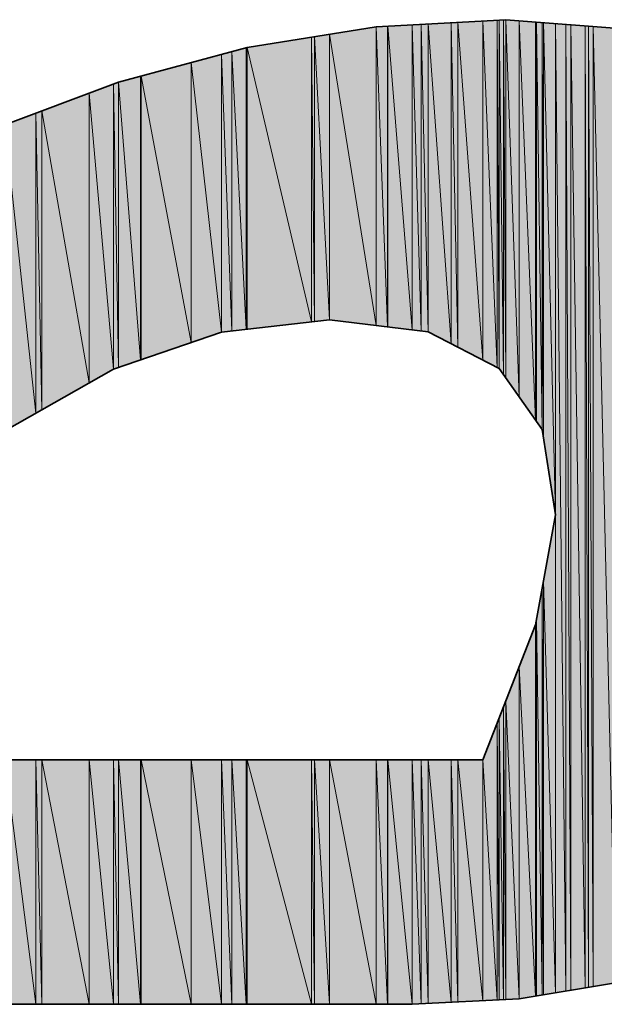
# Model space of a CAD drawing. Units: millimetres. Extents: x 0 to 410, y 0 to 287.
# Drawn here: x 360 to 361, y 53 to 55 of the extents above; entities that cross this region are included whole.
import ezdxf

# ---------------------------------------------------------------- set-up
doc = ezdxf.new("R2010")
doc.units = ezdxf.units.MM
doc.layers.add('Rahmen', color=2, linetype='Continuous', lineweight=35)

# ---------------------------------------------------------------- blocks, each defined once
blk = doc.blocks.new('Zeichnungsrahmen_A3quer', base_point=(14.9787, 4.9848))
at = {"layer": 'Rahmen', "linetype": 'Continuous', "lineweight": 0}
for points in [[(360.7945, 54.1228), (360.7391, 54.893), (360.7945, 54.896)], [(360.8105, 54.1146), (360.7945, 54.896), (360.8105, 54.8969)], [(360.7945, 54.1228), (360.7945, 54.896), (360.8105, 54.1146)], [(360.8707, 54.0835), (360.8105, 54.8969), (360.8707, 54.9001)], [(360.8105, 54.1146), (360.8105, 54.8969), (360.8707, 54.0835)], [(360.9055, 54.0654), (360.8707, 54.9001), (360.9055, 54.902)], [(360.8707, 54.0835), (360.8707, 54.9001), (360.9055, 54.0654)], [(360.9097, 54.0633), (360.9055, 54.902), (360.9097, 54.9022)], [(360.9055, 54.0654), (360.9055, 54.902), (360.9097, 54.0633)], [(360.9205, 54.048), (360.9097, 54.9022), (360.9205, 54.9028)], [(360.9097, 54.0633), (360.9097, 54.9022), (360.9205, 54.048)], [(360.9256, 54.0408), (360.9205, 54.9028), (360.9256, 54.9031)], [(360.9205, 54.048), (360.9205, 54.9028), (360.9256, 54.0408)], [(360.9256, 54.0408), (360.9256, 54.9031), (360.9584, 53.9943)], [(360.9584, 53.9943), (360.9256, 54.9031), (360.9584, 54.9006)], [(360.9584, 53.9943), (360.9584, 54.9006), (360.9976, 53.9389)], [(360.9976, 53.9389), (360.9584, 54.9006), (360.9976, 54.8976)], [(360.9976, 53.9389), (360.9976, 54.8976), (361, 53.9356)], [(361, 53.9356), (360.9976, 54.8976), (361, 54.8974)], [(361, 53.9356), (361, 54.8974), (361.0136, 53.9163)], [(361.0136, 53.9163), (361, 54.8974), (361.0136, 54.8963)], [(361.0136, 53.9163), (361.0136, 54.8963), (361.0168, 53.8957)], [(361.0168, 53.8957), (361.0136, 54.8963), (361.0168, 54.8961)], [(361.0168, 53.8957), (361.0168, 54.8961), (361.0453, 53.7111)], [(361.0453, 53.7111), (361.0168, 54.8961), (361.0453, 54.8939)], [(360.6144, 54.1669), (360.5017, 54.8681), (360.6144, 54.8863)], [(360.6415, 54.1636), (360.6144, 54.8863), (360.6415, 54.8878)], [(360.6144, 54.1669), (360.6144, 54.8863), (360.6415, 54.1636)], [(360.6415, 54.1636), (360.6415, 54.8878), (360.6419, 54.1635)], [(360.6419, 54.1635), (360.6415, 54.8878), (360.6419, 54.8878)], [(360.7004, 54.1563), (360.6419, 54.8878), (360.7004, 54.8909)], [(360.6419, 54.1635), (360.6419, 54.8878), (360.7004, 54.1563)], [(360.7226, 54.1535), (360.7004, 54.8909), (360.7226, 54.8921)], [(360.7004, 54.1563), (360.7004, 54.8909), (360.7226, 54.1535)], [(360.7391, 54.1515), (360.7226, 54.8921), (360.7391, 54.893)], [(360.7226, 54.1535), (360.7226, 54.8921), (360.7391, 54.1515)], [(360.7391, 54.1515), (360.7391, 54.893), (360.7945, 54.1228)], [(361.0453, 52.5602), (361.0453, 54.8939), (361.0706, 52.5644)], [(361.0706, 52.5644), (361.0453, 54.8939), (361.0706, 54.8919)], [(361.0706, 52.5644), (361.0706, 54.8919), (361.0827, 52.5664)], [(361.0827, 52.5664), (361.0706, 54.8919), (361.0827, 54.891)], [(361.0827, 52.5664), (361.0827, 54.891), (361.1172, 52.5722)], [(361.1172, 52.5722), (361.0827, 54.891), (361.1172, 54.8884)], [(361.1172, 52.5722), (361.1172, 54.8884), (361.1246, 52.5734)], [(361.1246, 52.5734), (361.1172, 54.8884), (361.1246, 54.8878)], [(361.1246, 52.5734), (361.1246, 54.8878), (361.1358, 52.5753)], [(361.1358, 52.5753), (361.1246, 54.8878), (361.1358, 54.8869)], [(361.1358, 52.5753), (361.1358, 54.8869), (361.19, 52.5843)], [(361.19, 52.5843), (361.1358, 54.8869), (361.19, 54.8828)], [(360.4588, 54.176), (360.3037, 54.8361), (360.4588, 54.8611)], [(360.466, 54.1768), (360.4588, 54.8611), (360.466, 54.8623)], [(360.4588, 54.176), (360.4588, 54.8611), (360.466, 54.1768)], [(360.5017, 54.1809), (360.466, 54.8623), (360.5017, 54.8681)], [(360.466, 54.1768), (360.466, 54.8623), (360.5017, 54.1809)], [(360.5017, 54.1809), (360.5017, 54.8681), (360.6144, 54.1669)], [(360.2665, 54.1539), (360.2422, 54.8195), (360.2665, 54.8261)], [(360.3014, 54.1579), (360.2665, 54.8261), (360.3014, 54.8355)], [(360.2665, 54.1539), (360.2665, 54.8261), (360.3014, 54.1579)], [(360.3037, 54.1582), (360.3014, 54.8355), (360.3037, 54.8361)], [(360.3014, 54.1579), (360.3014, 54.8355), (360.3037, 54.1582)], [(360.3037, 54.1582), (360.3037, 54.8361), (360.4588, 54.176)], [(360.2422, 54.1511), (360.1689, 54.7998), (360.2422, 54.8195)], [(360.2422, 54.1511), (360.2422, 54.8195), (360.2665, 54.1539)], [(360.1689, 54.126), (360.0483, 54.7674), (360.1689, 54.7998)], [(360.1689, 54.126), (360.1689, 54.7998), (360.2422, 54.1511)], [(360.0473, 54.0843), (359.9938, 54.7527), (360.0473, 54.7671)], [(360.0483, 54.0847), (360.0473, 54.7671), (360.0483, 54.7674)], [(360.0473, 54.0843), (360.0473, 54.7671), (360.0483, 54.0847)], [(360.0483, 54.0847), (360.0483, 54.7674), (360.1689, 54.126)], [(359.982, 54.062), (359.9238, 54.7265), (359.982, 54.7483)], [(359.9938, 54.066), (359.982, 54.7483), (359.9938, 54.7527)], [(359.982, 54.062), (359.982, 54.7483), (359.9938, 54.066)], [(359.9938, 54.066), (359.9938, 54.7527), (360.0473, 54.0843)], [(359.9238, 54.029), (359.8099, 54.6836), (359.9238, 54.7265)], [(359.9238, 54.029), (359.9238, 54.7265), (359.982, 54.062)], [(359.8099, 53.9643), (359.7952, 54.6781), (359.8099, 54.6836)], [(359.8099, 53.9643), (359.8099, 54.6836), (359.9238, 54.029)], [(359.7952, 53.956), (359.7207, 54.6501), (359.7952, 54.6781)], [(359.7952, 53.956), (359.7952, 54.6781), (359.8099, 53.9643)], [(359.7207, 53.9137), (359.7207, 54.6501), (359.7952, 53.956)], [(361.0453, 52.5602), (361.0168, 53.5526), (361.0453, 53.7111)], [(361.0168, 52.5555), (361.0136, 53.5349), (361.0168, 53.5526)], [(361.0168, 52.5555), (361.0168, 53.5526), (361.0453, 52.5602)], [(361.0136, 52.5549), (361, 53.459), (361.0136, 53.5349)], [(361.0136, 52.5549), (361.0136, 53.5349), (361.0168, 52.5555)], [(361, 52.5527), (360.9976, 53.446), (361, 53.459)], [(361, 52.5527), (361, 53.459), (361.0136, 52.5549)], [(360.9976, 52.5523), (360.9584, 53.3459), (360.9976, 53.446)], [(360.9976, 52.5523), (360.9976, 53.446), (361, 52.5527)], [(360.9584, 52.5457), (360.9256, 53.2618), (360.9584, 53.3459)], [(360.9584, 52.5457), (360.9584, 53.3459), (360.9976, 52.5523)], [(360.9256, 52.5441), (360.9205, 53.2489), (360.9256, 53.2618)], [(360.9256, 52.5441), (360.9256, 53.2618), (360.9584, 52.5457)], [(360.9205, 52.5438), (360.9097, 53.2212), (360.9205, 53.2489)], [(360.9205, 52.5438), (360.9205, 53.2489), (360.9256, 52.5441)], [(360.9097, 52.5433), (360.9055, 53.2106), (360.9097, 53.2212)], [(360.9097, 52.5433), (360.9097, 53.2212), (360.9205, 52.5438)], [(360.9055, 52.5431), (360.8707, 53.1215), (360.9055, 53.2106)], [(360.9055, 52.5431), (360.9055, 53.2106), (360.9097, 52.5433)], [(359.7207, 52.5328), (359.7207, 53.1215), (359.7952, 52.5328)], [(359.7952, 52.5328), (359.7207, 53.1215), (359.7952, 53.1215)], [(359.7952, 52.5328), (359.7952, 53.1215), (359.8099, 52.5328)], [(359.8099, 52.5328), (359.7952, 53.1215), (359.8099, 53.1215)], [(359.8099, 52.5328), (359.8099, 53.1215), (359.9238, 52.5328)], [(359.9238, 52.5328), (359.8099, 53.1215), (359.9238, 53.1215)], [(359.9238, 52.5328), (359.9238, 53.1215), (359.982, 52.5328)], [(359.982, 52.5328), (359.9238, 53.1215), (359.982, 53.1215)], [(359.982, 52.5328), (359.982, 53.1215), (359.9938, 52.5328)], [(359.9938, 52.5328), (359.982, 53.1215), (359.9938, 53.1215)], [(359.9938, 52.5328), (359.9938, 53.1215), (360.0473, 52.5328)], [(360.0473, 52.5328), (359.9938, 53.1215), (360.0473, 53.1215)], [(360.0473, 52.5328), (360.0473, 53.1215), (360.0483, 52.5328)], [(360.0483, 52.5328), (360.0473, 53.1215), (360.0483, 53.1215)], [(360.0483, 52.5328), (360.0483, 53.1215), (360.1689, 52.5328)], [(360.1689, 52.5328), (360.0483, 53.1215), (360.1689, 53.1215)], [(360.1689, 52.5328), (360.1689, 53.1215), (360.2422, 52.5328)], [(360.2422, 52.5328), (360.1689, 53.1215), (360.2422, 53.1215)], [(360.2422, 52.5328), (360.2422, 53.1215), (360.2665, 52.5328)], [(360.2665, 52.5328), (360.2422, 53.1215), (360.2665, 53.1215)], [(360.2665, 52.5328), (360.2665, 53.1215), (360.3014, 52.5328)], [(360.3014, 52.5328), (360.2665, 53.1215), (360.3014, 53.1215)], [(360.3014, 52.5328), (360.3014, 53.1215), (360.3037, 52.5328)], [(360.3037, 52.5328), (360.3014, 53.1215), (360.3037, 53.1215)], [(360.3037, 52.5328), (360.3037, 53.1215), (360.4588, 52.5328)], [(360.4588, 52.5328), (360.3037, 53.1215), (360.4588, 53.1215)], [(360.4588, 52.5328), (360.4588, 53.1215), (360.466, 52.5328)], [(360.466, 52.5328), (360.4588, 53.1215), (360.466, 53.1215)], [(360.466, 52.5328), (360.466, 53.1215), (360.5017, 52.5328)], [(360.5017, 52.5328), (360.466, 53.1215), (360.5017, 53.1215)], [(360.5017, 52.5328), (360.5017, 53.1215), (360.6144, 52.5328)], [(360.6144, 52.5328), (360.5017, 53.1215), (360.6144, 53.1215)], [(360.6144, 52.5328), (360.6144, 53.1215), (360.6415, 52.5328)], [(360.6415, 52.5328), (360.6144, 53.1215), (360.6415, 53.1215)], [(360.6415, 52.5328), (360.6415, 53.1215), (360.6419, 52.5328)], [(360.6419, 52.5328), (360.6415, 53.1215), (360.6419, 53.1215)], [(360.6419, 52.5328), (360.6419, 53.1215), (360.7004, 52.5328)], [(360.7004, 52.5328), (360.6419, 53.1215), (360.7004, 53.1215)], [(360.7004, 52.5328), (360.7004, 53.1215), (360.7226, 52.5339)], [(360.7226, 52.5339), (360.7004, 53.1215), (360.7226, 53.1215)], [(360.7226, 52.5339), (360.7226, 53.1215), (360.7391, 52.5348)], [(360.7391, 52.5348), (360.7226, 53.1215), (360.7391, 53.1215)], [(360.7391, 52.5348), (360.7391, 53.1215), (360.7945, 52.5375)], [(360.7945, 52.5375), (360.7391, 53.1215), (360.7945, 53.1215)], [(360.7945, 52.5375), (360.7945, 53.1215), (360.8105, 52.5383)], [(360.8105, 52.5383), (360.7945, 53.1215), (360.8105, 53.1215)], [(360.8105, 52.5383), (360.8105, 53.1215), (360.8707, 52.5413)], [(360.8707, 52.5413), (360.8105, 53.1215), (360.8707, 53.1215)], [(360.8707, 52.5413), (360.8707, 53.1215), (360.9055, 52.5431)]]:
    blk.add_hatch(color=256, dxfattribs=at).paths.add_polyline_path(points, flags=0)
at = {"layer": 'Rahmen', "linetype": 'Continuous'}
for p, q in [((360.6144, 54.8863), (360.9256, 54.9031)), ((360.9256, 54.9031), (361.2966, 54.8746)), ((360.3037, 54.8361), (360.6144, 54.8863)), ((359.9938, 54.7527), (360.3037, 54.8361)), ((359.6889, 54.6382), (359.9938, 54.7527)), ((360.5017, 54.1809), (360.2422, 54.1511)), ((360.7391, 54.1515), (360.5017, 54.1809)), ((360.2422, 54.1511), (359.982, 54.062)), ((360.9097, 54.0633), (360.7391, 54.1515)), ((359.982, 54.062), (359.7207, 53.9137)), ((361.0136, 53.9163), (360.9097, 54.0633)), ((361.0453, 53.7111), (361.0136, 53.9163)), ((360.9976, 53.446), (361.0453, 53.7111)), ((360.8707, 53.1215), (360.9976, 53.446)), ((358.9905, 53.1215), (360.8707, 53.1215)), ((361.19, 52.5843), (360.9584, 52.5457)), ((360.7004, 52.5328), (358.6725, 52.5328)), ((360.9584, 52.5457), (360.7004, 52.5328))]:
    blk.add_line(p, q, dxfattribs=at)
at = {"layer": 'Rahmen', "linetype": 'Continuous', "lineweight": 0, "flags": 128}
for points in [[(360.7945, 54.1228), (360.7391, 54.893), (360.7945, 54.896)], [(360.8105, 54.1146), (360.7945, 54.896), (360.8105, 54.8969)], [(360.7945, 54.1228), (360.7945, 54.896), (360.8105, 54.1146)], [(360.8707, 54.0835), (360.8105, 54.8969), (360.8707, 54.9001)], [(360.8105, 54.1146), (360.8105, 54.8969), (360.8707, 54.0835)], [(360.9055, 54.0654), (360.8707, 54.9001), (360.9055, 54.902)], [(360.8707, 54.0835), (360.8707, 54.9001), (360.9055, 54.0654)], [(360.9097, 54.0633), (360.9055, 54.902), (360.9097, 54.9022)], [(360.9055, 54.0654), (360.9055, 54.902), (360.9097, 54.0633)], [(360.9205, 54.048), (360.9097, 54.9022), (360.9205, 54.9028)], [(360.9097, 54.0633), (360.9097, 54.9022), (360.9205, 54.048)], [(360.9256, 54.0408), (360.9205, 54.9028), (360.9256, 54.9031)], [(360.9205, 54.048), (360.9205, 54.9028), (360.9256, 54.0408)], [(360.9256, 54.0408), (360.9256, 54.9031), (360.9584, 53.9943)], [(360.9584, 53.9943), (360.9256, 54.9031), (360.9584, 54.9006)], [(360.9584, 53.9943), (360.9584, 54.9006), (360.9976, 53.9389)], [(360.9976, 53.9389), (360.9584, 54.9006), (360.9976, 54.8976)], [(360.9976, 53.9389), (360.9976, 54.8976), (361, 53.9356)], [(361, 53.9356), (360.9976, 54.8976), (361, 54.8974)], [(361, 53.9356), (361, 54.8974), (361.0136, 53.9163)], [(361.0136, 53.9163), (361, 54.8974), (361.0136, 54.8963)], [(361.0136, 53.9163), (361.0136, 54.8963), (361.0168, 53.8957)], [(361.0168, 53.8957), (361.0136, 54.8963), (361.0168, 54.8961)], [(361.0168, 53.8957), (361.0168, 54.8961), (361.0453, 53.7111)], [(361.0453, 53.7111), (361.0168, 54.8961), (361.0453, 54.8939)], [(360.6144, 54.1669), (360.5017, 54.8681), (360.6144, 54.8863)], [(360.6415, 54.1636), (360.6144, 54.8863), (360.6415, 54.8878)], [(360.6144, 54.1669), (360.6144, 54.8863), (360.6415, 54.1636)], [(360.6415, 54.1636), (360.6415, 54.8878), (360.6419, 54.1635)], [(360.6419, 54.1635), (360.6415, 54.8878), (360.6419, 54.8878)], [(360.7004, 54.1563), (360.6419, 54.8878), (360.7004, 54.8909)], [(360.6419, 54.1635), (360.6419, 54.8878), (360.7004, 54.1563)], [(360.7226, 54.1535), (360.7004, 54.8909), (360.7226, 54.8921)], [(360.7004, 54.1563), (360.7004, 54.8909), (360.7226, 54.1535)], [(360.7391, 54.1515), (360.7226, 54.8921), (360.7391, 54.893)], [(360.7226, 54.1535), (360.7226, 54.8921), (360.7391, 54.1515)], [(360.7391, 54.1515), (360.7391, 54.893), (360.7945, 54.1228)], [(361.0453, 52.5602), (361.0453, 54.8939), (361.0706, 52.5644)], [(361.0706, 52.5644), (361.0453, 54.8939), (361.0706, 54.8919)], [(361.0706, 52.5644), (361.0706, 54.8919), (361.0827, 52.5664)], [(361.0827, 52.5664), (361.0706, 54.8919), (361.0827, 54.891)], [(361.0827, 52.5664), (361.0827, 54.891), (361.1172, 52.5722)], [(361.1172, 52.5722), (361.0827, 54.891), (361.1172, 54.8884)], [(361.1172, 52.5722), (361.1172, 54.8884), (361.1246, 52.5734)], [(361.1246, 52.5734), (361.1172, 54.8884), (361.1246, 54.8878)], [(361.1246, 52.5734), (361.1246, 54.8878), (361.1358, 52.5753)], [(361.1358, 52.5753), (361.1246, 54.8878), (361.1358, 54.8869)], [(361.1358, 52.5753), (361.1358, 54.8869), (361.19, 52.5843)], [(361.19, 52.5843), (361.1358, 54.8869), (361.19, 54.8828)], [(360.4588, 54.176), (360.3037, 54.8361), (360.4588, 54.8611)], [(360.466, 54.1768), (360.4588, 54.8611), (360.466, 54.8623)], [(360.4588, 54.176), (360.4588, 54.8611), (360.466, 54.1768)], [(360.5017, 54.1809), (360.466, 54.8623), (360.5017, 54.8681)], [(360.466, 54.1768), (360.466, 54.8623), (360.5017, 54.1809)], [(360.5017, 54.1809), (360.5017, 54.8681), (360.6144, 54.1669)], [(360.2665, 54.1539), (360.2422, 54.8195), (360.2665, 54.8261)], [(360.3014, 54.1579), (360.2665, 54.8261), (360.3014, 54.8355)], [(360.2665, 54.1539), (360.2665, 54.8261), (360.3014, 54.1579)], [(360.3037, 54.1582), (360.3014, 54.8355), (360.3037, 54.8361)], [(360.3014, 54.1579), (360.3014, 54.8355), (360.3037, 54.1582)], [(360.3037, 54.1582), (360.3037, 54.8361), (360.4588, 54.176)], [(360.2422, 54.1511), (360.1689, 54.7998), (360.2422, 54.8195)], [(360.2422, 54.1511), (360.2422, 54.8195), (360.2665, 54.1539)], [(360.1689, 54.126), (360.0483, 54.7674), (360.1689, 54.7998)], [(360.1689, 54.126), (360.1689, 54.7998), (360.2422, 54.1511)], [(360.0473, 54.0843), (359.9938, 54.7527), (360.0473, 54.7671)], [(360.0483, 54.0847), (360.0473, 54.7671), (360.0483, 54.7674)], [(360.0473, 54.0843), (360.0473, 54.7671), (360.0483, 54.0847)], [(360.0483, 54.0847), (360.0483, 54.7674), (360.1689, 54.126)], [(359.982, 54.062), (359.9238, 54.7265), (359.982, 54.7483)], [(359.9938, 54.066), (359.982, 54.7483), (359.9938, 54.7527)], [(359.982, 54.062), (359.982, 54.7483), (359.9938, 54.066)], [(359.9938, 54.066), (359.9938, 54.7527), (360.0473, 54.0843)], [(359.9238, 54.029), (359.8099, 54.6836), (359.9238, 54.7265)], [(359.9238, 54.029), (359.9238, 54.7265), (359.982, 54.062)], [(359.8099, 53.9643), (359.7952, 54.6781), (359.8099, 54.6836)], [(359.8099, 53.9643), (359.8099, 54.6836), (359.9238, 54.029)], [(359.7952, 53.956), (359.7207, 54.6501), (359.7952, 54.6781)], [(359.7952, 53.956), (359.7952, 54.6781), (359.8099, 53.9643)], [(359.7207, 53.9137), (359.7207, 54.6501), (359.7952, 53.956)], [(361.0453, 52.5602), (361.0168, 53.5526), (361.0453, 53.7111)], [(361.0168, 52.5555), (361.0136, 53.5349), (361.0168, 53.5526)], [(361.0168, 52.5555), (361.0168, 53.5526), (361.0453, 52.5602)], [(361.0136, 52.5549), (361, 53.459), (361.0136, 53.5349)], [(361.0136, 52.5549), (361.0136, 53.5349), (361.0168, 52.5555)], [(361, 52.5527), (360.9976, 53.446), (361, 53.459)], [(361, 52.5527), (361, 53.459), (361.0136, 52.5549)], [(360.9976, 52.5523), (360.9584, 53.3459), (360.9976, 53.446)], [(360.9976, 52.5523), (360.9976, 53.446), (361, 52.5527)], [(360.9584, 52.5457), (360.9256, 53.2618), (360.9584, 53.3459)], [(360.9584, 52.5457), (360.9584, 53.3459), (360.9976, 52.5523)], [(360.9256, 52.5441), (360.9205, 53.2489), (360.9256, 53.2618)], [(360.9256, 52.5441), (360.9256, 53.2618), (360.9584, 52.5457)], [(360.9205, 52.5438), (360.9097, 53.2212), (360.9205, 53.2489)], [(360.9205, 52.5438), (360.9205, 53.2489), (360.9256, 52.5441)], [(360.9097, 52.5433), (360.9055, 53.2106), (360.9097, 53.2212)], [(360.9097, 52.5433), (360.9097, 53.2212), (360.9205, 52.5438)], [(360.9055, 52.5431), (360.8707, 53.1215), (360.9055, 53.2106)], [(360.9055, 52.5431), (360.9055, 53.2106), (360.9097, 52.5433)], [(359.7207, 52.5328), (359.7207, 53.1215), (359.7952, 52.5328)], [(359.7952, 52.5328), (359.7207, 53.1215), (359.7952, 53.1215)], [(359.7952, 52.5328), (359.7952, 53.1215), (359.8099, 52.5328)], [(359.8099, 52.5328), (359.7952, 53.1215), (359.8099, 53.1215)], [(359.8099, 52.5328), (359.8099, 53.1215), (359.9238, 52.5328)], [(359.9238, 52.5328), (359.8099, 53.1215), (359.9238, 53.1215)], [(359.9238, 52.5328), (359.9238, 53.1215), (359.982, 52.5328)], [(359.982, 52.5328), (359.9238, 53.1215), (359.982, 53.1215)], [(359.982, 52.5328), (359.982, 53.1215), (359.9938, 52.5328)], [(359.9938, 52.5328), (359.982, 53.1215), (359.9938, 53.1215)], [(359.9938, 52.5328), (359.9938, 53.1215), (360.0473, 52.5328)], [(360.0473, 52.5328), (359.9938, 53.1215), (360.0473, 53.1215)], [(360.0473, 52.5328), (360.0473, 53.1215), (360.0483, 52.5328)], [(360.0483, 52.5328), (360.0473, 53.1215), (360.0483, 53.1215)], [(360.0483, 52.5328), (360.0483, 53.1215), (360.1689, 52.5328)], [(360.1689, 52.5328), (360.0483, 53.1215), (360.1689, 53.1215)], [(360.1689, 52.5328), (360.1689, 53.1215), (360.2422, 52.5328)], [(360.2422, 52.5328), (360.1689, 53.1215), (360.2422, 53.1215)], [(360.2422, 52.5328), (360.2422, 53.1215), (360.2665, 52.5328)], [(360.2665, 52.5328), (360.2422, 53.1215), (360.2665, 53.1215)], [(360.2665, 52.5328), (360.2665, 53.1215), (360.3014, 52.5328)], [(360.3014, 52.5328), (360.2665, 53.1215), (360.3014, 53.1215)], [(360.3014, 52.5328), (360.3014, 53.1215), (360.3037, 52.5328)], [(360.3037, 52.5328), (360.3014, 53.1215), (360.3037, 53.1215)], [(360.3037, 52.5328), (360.3037, 53.1215), (360.4588, 52.5328)], [(360.4588, 52.5328), (360.3037, 53.1215), (360.4588, 53.1215)], [(360.4588, 52.5328), (360.4588, 53.1215), (360.466, 52.5328)], [(360.466, 52.5328), (360.4588, 53.1215), (360.466, 53.1215)], [(360.466, 52.5328), (360.466, 53.1215), (360.5017, 52.5328)], [(360.5017, 52.5328), (360.466, 53.1215), (360.5017, 53.1215)], [(360.5017, 52.5328), (360.5017, 53.1215), (360.6144, 52.5328)], [(360.6144, 52.5328), (360.5017, 53.1215), (360.6144, 53.1215)], [(360.6144, 52.5328), (360.6144, 53.1215), (360.6415, 52.5328)], [(360.6415, 52.5328), (360.6144, 53.1215), (360.6415, 53.1215)], [(360.6415, 52.5328), (360.6415, 53.1215), (360.6419, 52.5328)], [(360.6419, 52.5328), (360.6415, 53.1215), (360.6419, 53.1215)], [(360.6419, 52.5328), (360.6419, 53.1215), (360.7004, 52.5328)], [(360.7004, 52.5328), (360.6419, 53.1215), (360.7004, 53.1215)], [(360.7004, 52.5328), (360.7004, 53.1215), (360.7226, 52.5339)], [(360.7226, 52.5339), (360.7004, 53.1215), (360.7226, 53.1215)], [(360.7226, 52.5339), (360.7226, 53.1215), (360.7391, 52.5348)], [(360.7391, 52.5348), (360.7226, 53.1215), (360.7391, 53.1215)], [(360.7391, 52.5348), (360.7391, 53.1215), (360.7945, 52.5375)], [(360.7945, 52.5375), (360.7391, 53.1215), (360.7945, 53.1215)], [(360.7945, 52.5375), (360.7945, 53.1215), (360.8105, 52.5383)], [(360.8105, 52.5383), (360.7945, 53.1215), (360.8105, 53.1215)], [(360.8105, 52.5383), (360.8105, 53.1215), (360.8707, 52.5413)], [(360.8707, 52.5413), (360.8105, 53.1215), (360.8707, 53.1215)], [(360.8707, 52.5413), (360.8707, 53.1215), (360.9055, 52.5431)]]:
    blk.add_lwpolyline(points, close=True, dxfattribs=at)

msp = doc.modelspace()

# ---------------------------------------------------------------- hatches: boundary and pattern name
at = {"layer": 'Rahmen', "linetype": 'Continuous', "lineweight": 0}
for points in [[(360.7945, 54.1228), (360.7391, 54.893), (360.7945, 54.896)], [(360.8105, 54.1146), (360.7945, 54.896), (360.8105, 54.8969)], [(360.7945, 54.1228), (360.7945, 54.896), (360.8105, 54.1146)], [(360.8707, 54.0835), (360.8105, 54.8969), (360.8707, 54.9001)], [(360.8105, 54.1146), (360.8105, 54.8969), (360.8707, 54.0835)], [(360.9055, 54.0654), (360.8707, 54.9001), (360.9055, 54.902)], [(360.8707, 54.0835), (360.8707, 54.9001), (360.9055, 54.0654)], [(360.9097, 54.0633), (360.9055, 54.902), (360.9097, 54.9022)], [(360.9055, 54.0654), (360.9055, 54.902), (360.9097, 54.0633)], [(360.9205, 54.048), (360.9097, 54.9022), (360.9205, 54.9028)], [(360.9097, 54.0633), (360.9097, 54.9022), (360.9205, 54.048)], [(360.9256, 54.0408), (360.9205, 54.9028), (360.9256, 54.9031)], [(360.9205, 54.048), (360.9205, 54.9028), (360.9256, 54.0408)], [(360.9256, 54.0408), (360.9256, 54.9031), (360.9584, 53.9943)], [(360.9584, 53.9943), (360.9256, 54.9031), (360.9584, 54.9006)], [(360.9584, 53.9943), (360.9584, 54.9006), (360.9976, 53.9389)], [(360.9976, 53.9389), (360.9584, 54.9006), (360.9976, 54.8976)], [(360.9976, 53.9389), (360.9976, 54.8976), (361, 53.9356)], [(361, 53.9356), (360.9976, 54.8976), (361, 54.8974)], [(361, 53.9356), (361, 54.8974), (361.0136, 53.9163)], [(361.0136, 53.9163), (361, 54.8974), (361.0136, 54.8963)], [(361.0136, 53.9163), (361.0136, 54.8963), (361.0168, 53.8957)], [(361.0168, 53.8957), (361.0136, 54.8963), (361.0168, 54.8961)], [(361.0168, 53.8957), (361.0168, 54.8961), (361.0453, 53.7111)], [(361.0453, 53.7111), (361.0168, 54.8961), (361.0453, 54.8939)], [(360.6144, 54.1669), (360.5017, 54.8681), (360.6144, 54.8863)], [(360.6415, 54.1636), (360.6144, 54.8863), (360.6415, 54.8878)], [(360.6144, 54.1669), (360.6144, 54.8863), (360.6415, 54.1636)], [(360.6415, 54.1636), (360.6415, 54.8878), (360.6419, 54.1635)], [(360.6419, 54.1635), (360.6415, 54.8878), (360.6419, 54.8878)], [(360.7004, 54.1563), (360.6419, 54.8878), (360.7004, 54.8909)], [(360.6419, 54.1635), (360.6419, 54.8878), (360.7004, 54.1563)], [(360.7226, 54.1535), (360.7004, 54.8909), (360.7226, 54.8921)], [(360.7004, 54.1563), (360.7004, 54.8909), (360.7226, 54.1535)], [(360.7391, 54.1515), (360.7226, 54.8921), (360.7391, 54.893)], [(360.7226, 54.1535), (360.7226, 54.8921), (360.7391, 54.1515)], [(360.7391, 54.1515), (360.7391, 54.893), (360.7945, 54.1228)], [(361.0453, 52.5602), (361.0453, 54.8939), (361.0706, 52.5644)], [(361.0706, 52.5644), (361.0453, 54.8939), (361.0706, 54.8919)], [(361.0706, 52.5644), (361.0706, 54.8919), (361.0827, 52.5664)], [(361.0827, 52.5664), (361.0706, 54.8919), (361.0827, 54.891)], [(361.0827, 52.5664), (361.0827, 54.891), (361.1172, 52.5722)], [(361.1172, 52.5722), (361.0827, 54.891), (361.1172, 54.8884)], [(361.1172, 52.5722), (361.1172, 54.8884), (361.1246, 52.5734)], [(361.1246, 52.5734), (361.1172, 54.8884), (361.1246, 54.8878)], [(361.1246, 52.5734), (361.1246, 54.8878), (361.1358, 52.5753)], [(361.1358, 52.5753), (361.1246, 54.8878), (361.1358, 54.8869)], [(361.1358, 52.5753), (361.1358, 54.8869), (361.19, 52.5843)], [(361.19, 52.5843), (361.1358, 54.8869), (361.19, 54.8828)], [(360.4588, 54.176), (360.3037, 54.8361), (360.4588, 54.8611)], [(360.466, 54.1768), (360.4588, 54.8611), (360.466, 54.8623)], [(360.4588, 54.176), (360.4588, 54.8611), (360.466, 54.1768)], [(360.5017, 54.1809), (360.466, 54.8623), (360.5017, 54.8681)], [(360.466, 54.1768), (360.466, 54.8623), (360.5017, 54.1809)], [(360.5017, 54.1809), (360.5017, 54.8681), (360.6144, 54.1669)], [(360.2665, 54.1539), (360.2422, 54.8195), (360.2665, 54.8261)], [(360.3014, 54.1579), (360.2665, 54.8261), (360.3014, 54.8355)], [(360.2665, 54.1539), (360.2665, 54.8261), (360.3014, 54.1579)], [(360.3037, 54.1582), (360.3014, 54.8355), (360.3037, 54.8361)], [(360.3014, 54.1579), (360.3014, 54.8355), (360.3037, 54.1582)], [(360.3037, 54.1582), (360.3037, 54.8361), (360.4588, 54.176)], [(360.2422, 54.1511), (360.1689, 54.7998), (360.2422, 54.8195)], [(360.2422, 54.1511), (360.2422, 54.8195), (360.2665, 54.1539)], [(360.1689, 54.126), (360.0483, 54.7674), (360.1689, 54.7998)], [(360.1689, 54.126), (360.1689, 54.7998), (360.2422, 54.1511)], [(360.0473, 54.0843), (359.9938, 54.7527), (360.0473, 54.7671)], [(360.0483, 54.0847), (360.0473, 54.7671), (360.0483, 54.7674)], [(360.0473, 54.0843), (360.0473, 54.7671), (360.0483, 54.0847)], [(360.0483, 54.0847), (360.0483, 54.7674), (360.1689, 54.126)], [(359.982, 54.062), (359.9238, 54.7265), (359.982, 54.7483)], [(359.9938, 54.066), (359.982, 54.7483), (359.9938, 54.7527)], [(359.982, 54.062), (359.982, 54.7483), (359.9938, 54.066)], [(359.9938, 54.066), (359.9938, 54.7527), (360.0473, 54.0843)], [(359.9238, 54.029), (359.8099, 54.6836), (359.9238, 54.7265)], [(359.9238, 54.029), (359.9238, 54.7265), (359.982, 54.062)], [(359.8099, 53.9643), (359.7952, 54.6781), (359.8099, 54.6836)], [(359.8099, 53.9643), (359.8099, 54.6836), (359.9238, 54.029)], [(359.7952, 53.956), (359.7207, 54.6501), (359.7952, 54.6781)], [(359.7952, 53.956), (359.7952, 54.6781), (359.8099, 53.9643)], [(359.7207, 53.9137), (359.7207, 54.6501), (359.7952, 53.956)], [(361.0453, 52.5602), (361.0168, 53.5526), (361.0453, 53.7111)], [(361.0168, 52.5555), (361.0136, 53.5349), (361.0168, 53.5526)], [(361.0168, 52.5555), (361.0168, 53.5526), (361.0453, 52.5602)], [(361.0136, 52.5549), (361, 53.459), (361.0136, 53.5349)], [(361.0136, 52.5549), (361.0136, 53.5349), (361.0168, 52.5555)], [(361, 52.5527), (360.9976, 53.446), (361, 53.459)], [(361, 52.5527), (361, 53.459), (361.0136, 52.5549)], [(360.9976, 52.5523), (360.9584, 53.3459), (360.9976, 53.446)], [(360.9976, 52.5523), (360.9976, 53.446), (361, 52.5527)], [(360.9584, 52.5457), (360.9256, 53.2618), (360.9584, 53.3459)], [(360.9584, 52.5457), (360.9584, 53.3459), (360.9976, 52.5523)], [(360.9256, 52.5441), (360.9205, 53.2489), (360.9256, 53.2618)], [(360.9256, 52.5441), (360.9256, 53.2618), (360.9584, 52.5457)], [(360.9205, 52.5438), (360.9097, 53.2212), (360.9205, 53.2489)], [(360.9205, 52.5438), (360.9205, 53.2489), (360.9256, 52.5441)], [(360.9097, 52.5433), (360.9055, 53.2106), (360.9097, 53.2212)], [(360.9097, 52.5433), (360.9097, 53.2212), (360.9205, 52.5438)], [(360.9055, 52.5431), (360.8707, 53.1215), (360.9055, 53.2106)], [(360.9055, 52.5431), (360.9055, 53.2106), (360.9097, 52.5433)], [(359.7207, 52.5328), (359.7207, 53.1215), (359.7952, 52.5328)], [(359.7952, 52.5328), (359.7207, 53.1215), (359.7952, 53.1215)], [(359.7952, 52.5328), (359.7952, 53.1215), (359.8099, 52.5328)], [(359.8099, 52.5328), (359.7952, 53.1215), (359.8099, 53.1215)], [(359.8099, 52.5328), (359.8099, 53.1215), (359.9238, 52.5328)], [(359.9238, 52.5328), (359.8099, 53.1215), (359.9238, 53.1215)], [(359.9238, 52.5328), (359.9238, 53.1215), (359.982, 52.5328)], [(359.982, 52.5328), (359.9238, 53.1215), (359.982, 53.1215)], [(359.982, 52.5328), (359.982, 53.1215), (359.9938, 52.5328)], [(359.9938, 52.5328), (359.982, 53.1215), (359.9938, 53.1215)], [(359.9938, 52.5328), (359.9938, 53.1215), (360.0473, 52.5328)], [(360.0473, 52.5328), (359.9938, 53.1215), (360.0473, 53.1215)], [(360.0473, 52.5328), (360.0473, 53.1215), (360.0483, 52.5328)], [(360.0483, 52.5328), (360.0473, 53.1215), (360.0483, 53.1215)], [(360.0483, 52.5328), (360.0483, 53.1215), (360.1689, 52.5328)], [(360.1689, 52.5328), (360.0483, 53.1215), (360.1689, 53.1215)], [(360.1689, 52.5328), (360.1689, 53.1215), (360.2422, 52.5328)], [(360.2422, 52.5328), (360.1689, 53.1215), (360.2422, 53.1215)], [(360.2422, 52.5328), (360.2422, 53.1215), (360.2665, 52.5328)], [(360.2665, 52.5328), (360.2422, 53.1215), (360.2665, 53.1215)], [(360.2665, 52.5328), (360.2665, 53.1215), (360.3014, 52.5328)], [(360.3014, 52.5328), (360.2665, 53.1215), (360.3014, 53.1215)], [(360.3014, 52.5328), (360.3014, 53.1215), (360.3037, 52.5328)], [(360.3037, 52.5328), (360.3014, 53.1215), (360.3037, 53.1215)], [(360.3037, 52.5328), (360.3037, 53.1215), (360.4588, 52.5328)], [(360.4588, 52.5328), (360.3037, 53.1215), (360.4588, 53.1215)], [(360.4588, 52.5328), (360.4588, 53.1215), (360.466, 52.5328)], [(360.466, 52.5328), (360.4588, 53.1215), (360.466, 53.1215)], [(360.466, 52.5328), (360.466, 53.1215), (360.5017, 52.5328)], [(360.5017, 52.5328), (360.466, 53.1215), (360.5017, 53.1215)], [(360.5017, 52.5328), (360.5017, 53.1215), (360.6144, 52.5328)], [(360.6144, 52.5328), (360.5017, 53.1215), (360.6144, 53.1215)], [(360.6144, 52.5328), (360.6144, 53.1215), (360.6415, 52.5328)], [(360.6415, 52.5328), (360.6144, 53.1215), (360.6415, 53.1215)], [(360.6415, 52.5328), (360.6415, 53.1215), (360.6419, 52.5328)], [(360.6419, 52.5328), (360.6415, 53.1215), (360.6419, 53.1215)], [(360.6419, 52.5328), (360.6419, 53.1215), (360.7004, 52.5328)], [(360.7004, 52.5328), (360.6419, 53.1215), (360.7004, 53.1215)], [(360.7004, 52.5328), (360.7004, 53.1215), (360.7226, 52.5339)], [(360.7226, 52.5339), (360.7004, 53.1215), (360.7226, 53.1215)], [(360.7226, 52.5339), (360.7226, 53.1215), (360.7391, 52.5348)], [(360.7391, 52.5348), (360.7226, 53.1215), (360.7391, 53.1215)], [(360.7391, 52.5348), (360.7391, 53.1215), (360.7945, 52.5375)], [(360.7945, 52.5375), (360.7391, 53.1215), (360.7945, 53.1215)], [(360.7945, 52.5375), (360.7945, 53.1215), (360.8105, 52.5383)], [(360.8105, 52.5383), (360.7945, 53.1215), (360.8105, 53.1215)], [(360.8105, 52.5383), (360.8105, 53.1215), (360.8707, 52.5413)], [(360.8707, 52.5413), (360.8105, 53.1215), (360.8707, 53.1215)], [(360.8707, 52.5413), (360.8707, 53.1215), (360.9055, 52.5431)]]:
    msp.add_hatch(color=256, dxfattribs=at).paths.add_polyline_path(points, flags=0)

# ---------------------------------------------------------------- linework, layer by layer
at = {"layer": 'Rahmen', "linetype": 'Continuous'}
for p, q in [((360.6144, 54.8863), (360.9256, 54.9031)), ((360.9256, 54.9031), (361.2966, 54.8746)), ((360.3037, 54.8361), (360.6144, 54.8863)), ((359.9938, 54.7527), (360.3037, 54.8361)), ((359.6889, 54.6382), (359.9938, 54.7527)), ((360.5017, 54.1809), (360.2422, 54.1511)), ((360.7391, 54.1515), (360.5017, 54.1809)), ((360.2422, 54.1511), (359.982, 54.062)), ((360.9097, 54.0633), (360.7391, 54.1515)), ((359.982, 54.062), (359.7207, 53.9137)), ((361.0136, 53.9163), (360.9097, 54.0633)), ((361.0453, 53.7111), (361.0136, 53.9163)), ((360.9976, 53.446), (361.0453, 53.7111)), ((360.8707, 53.1215), (360.9976, 53.446)), ((358.9905, 53.1215), (360.8707, 53.1215)), ((361.19, 52.5843), (360.9584, 52.5457)), ((360.7004, 52.5328), (358.6725, 52.5328)), ((360.9584, 52.5457), (360.7004, 52.5328))]:
    msp.add_line(p, q, dxfattribs=at)
at = {"layer": 'Rahmen', "linetype": 'Continuous', "lineweight": 0, "flags": 128}
for points in [[(360.7945, 54.1228), (360.7391, 54.893), (360.7945, 54.896)], [(360.8105, 54.1146), (360.7945, 54.896), (360.8105, 54.8969)], [(360.7945, 54.1228), (360.7945, 54.896), (360.8105, 54.1146)], [(360.8707, 54.0835), (360.8105, 54.8969), (360.8707, 54.9001)], [(360.8105, 54.1146), (360.8105, 54.8969), (360.8707, 54.0835)], [(360.9055, 54.0654), (360.8707, 54.9001), (360.9055, 54.902)], [(360.8707, 54.0835), (360.8707, 54.9001), (360.9055, 54.0654)], [(360.9097, 54.0633), (360.9055, 54.902), (360.9097, 54.9022)], [(360.9055, 54.0654), (360.9055, 54.902), (360.9097, 54.0633)], [(360.9205, 54.048), (360.9097, 54.9022), (360.9205, 54.9028)], [(360.9097, 54.0633), (360.9097, 54.9022), (360.9205, 54.048)], [(360.9256, 54.0408), (360.9205, 54.9028), (360.9256, 54.9031)], [(360.9205, 54.048), (360.9205, 54.9028), (360.9256, 54.0408)], [(360.9256, 54.0408), (360.9256, 54.9031), (360.9584, 53.9943)], [(360.9584, 53.9943), (360.9256, 54.9031), (360.9584, 54.9006)], [(360.9584, 53.9943), (360.9584, 54.9006), (360.9976, 53.9389)], [(360.9976, 53.9389), (360.9584, 54.9006), (360.9976, 54.8976)], [(360.9976, 53.9389), (360.9976, 54.8976), (361, 53.9356)], [(361, 53.9356), (360.9976, 54.8976), (361, 54.8974)], [(361, 53.9356), (361, 54.8974), (361.0136, 53.9163)], [(361.0136, 53.9163), (361, 54.8974), (361.0136, 54.8963)], [(361.0136, 53.9163), (361.0136, 54.8963), (361.0168, 53.8957)], [(361.0168, 53.8957), (361.0136, 54.8963), (361.0168, 54.8961)], [(361.0168, 53.8957), (361.0168, 54.8961), (361.0453, 53.7111)], [(361.0453, 53.7111), (361.0168, 54.8961), (361.0453, 54.8939)], [(360.6144, 54.1669), (360.5017, 54.8681), (360.6144, 54.8863)], [(360.6415, 54.1636), (360.6144, 54.8863), (360.6415, 54.8878)], [(360.6144, 54.1669), (360.6144, 54.8863), (360.6415, 54.1636)], [(360.6415, 54.1636), (360.6415, 54.8878), (360.6419, 54.1635)], [(360.6419, 54.1635), (360.6415, 54.8878), (360.6419, 54.8878)], [(360.7004, 54.1563), (360.6419, 54.8878), (360.7004, 54.8909)], [(360.6419, 54.1635), (360.6419, 54.8878), (360.7004, 54.1563)], [(360.7226, 54.1535), (360.7004, 54.8909), (360.7226, 54.8921)], [(360.7004, 54.1563), (360.7004, 54.8909), (360.7226, 54.1535)], [(360.7391, 54.1515), (360.7226, 54.8921), (360.7391, 54.893)], [(360.7226, 54.1535), (360.7226, 54.8921), (360.7391, 54.1515)], [(360.7391, 54.1515), (360.7391, 54.893), (360.7945, 54.1228)], [(361.0453, 52.5602), (361.0453, 54.8939), (361.0706, 52.5644)], [(361.0706, 52.5644), (361.0453, 54.8939), (361.0706, 54.8919)], [(361.0706, 52.5644), (361.0706, 54.8919), (361.0827, 52.5664)], [(361.0827, 52.5664), (361.0706, 54.8919), (361.0827, 54.891)], [(361.0827, 52.5664), (361.0827, 54.891), (361.1172, 52.5722)], [(361.1172, 52.5722), (361.0827, 54.891), (361.1172, 54.8884)], [(361.1172, 52.5722), (361.1172, 54.8884), (361.1246, 52.5734)], [(361.1246, 52.5734), (361.1172, 54.8884), (361.1246, 54.8878)], [(361.1246, 52.5734), (361.1246, 54.8878), (361.1358, 52.5753)], [(361.1358, 52.5753), (361.1246, 54.8878), (361.1358, 54.8869)], [(361.1358, 52.5753), (361.1358, 54.8869), (361.19, 52.5843)], [(361.19, 52.5843), (361.1358, 54.8869), (361.19, 54.8828)], [(360.4588, 54.176), (360.3037, 54.8361), (360.4588, 54.8611)], [(360.466, 54.1768), (360.4588, 54.8611), (360.466, 54.8623)], [(360.4588, 54.176), (360.4588, 54.8611), (360.466, 54.1768)], [(360.5017, 54.1809), (360.466, 54.8623), (360.5017, 54.8681)], [(360.466, 54.1768), (360.466, 54.8623), (360.5017, 54.1809)], [(360.5017, 54.1809), (360.5017, 54.8681), (360.6144, 54.1669)], [(360.2665, 54.1539), (360.2422, 54.8195), (360.2665, 54.8261)], [(360.3014, 54.1579), (360.2665, 54.8261), (360.3014, 54.8355)], [(360.2665, 54.1539), (360.2665, 54.8261), (360.3014, 54.1579)], [(360.3037, 54.1582), (360.3014, 54.8355), (360.3037, 54.8361)], [(360.3014, 54.1579), (360.3014, 54.8355), (360.3037, 54.1582)], [(360.3037, 54.1582), (360.3037, 54.8361), (360.4588, 54.176)], [(360.2422, 54.1511), (360.1689, 54.7998), (360.2422, 54.8195)], [(360.2422, 54.1511), (360.2422, 54.8195), (360.2665, 54.1539)], [(360.1689, 54.126), (360.0483, 54.7674), (360.1689, 54.7998)], [(360.1689, 54.126), (360.1689, 54.7998), (360.2422, 54.1511)], [(360.0473, 54.0843), (359.9938, 54.7527), (360.0473, 54.7671)], [(360.0483, 54.0847), (360.0473, 54.7671), (360.0483, 54.7674)], [(360.0473, 54.0843), (360.0473, 54.7671), (360.0483, 54.0847)], [(360.0483, 54.0847), (360.0483, 54.7674), (360.1689, 54.126)], [(359.982, 54.062), (359.9238, 54.7265), (359.982, 54.7483)], [(359.9938, 54.066), (359.982, 54.7483), (359.9938, 54.7527)], [(359.982, 54.062), (359.982, 54.7483), (359.9938, 54.066)], [(359.9938, 54.066), (359.9938, 54.7527), (360.0473, 54.0843)], [(359.9238, 54.029), (359.8099, 54.6836), (359.9238, 54.7265)], [(359.9238, 54.029), (359.9238, 54.7265), (359.982, 54.062)], [(359.8099, 53.9643), (359.7952, 54.6781), (359.8099, 54.6836)], [(359.8099, 53.9643), (359.8099, 54.6836), (359.9238, 54.029)], [(359.7952, 53.956), (359.7207, 54.6501), (359.7952, 54.6781)], [(359.7952, 53.956), (359.7952, 54.6781), (359.8099, 53.9643)], [(359.7207, 53.9137), (359.7207, 54.6501), (359.7952, 53.956)], [(361.0453, 52.5602), (361.0168, 53.5526), (361.0453, 53.7111)], [(361.0168, 52.5555), (361.0136, 53.5349), (361.0168, 53.5526)], [(361.0168, 52.5555), (361.0168, 53.5526), (361.0453, 52.5602)], [(361.0136, 52.5549), (361, 53.459), (361.0136, 53.5349)], [(361.0136, 52.5549), (361.0136, 53.5349), (361.0168, 52.5555)], [(361, 52.5527), (360.9976, 53.446), (361, 53.459)], [(361, 52.5527), (361, 53.459), (361.0136, 52.5549)], [(360.9976, 52.5523), (360.9584, 53.3459), (360.9976, 53.446)], [(360.9976, 52.5523), (360.9976, 53.446), (361, 52.5527)], [(360.9584, 52.5457), (360.9256, 53.2618), (360.9584, 53.3459)], [(360.9584, 52.5457), (360.9584, 53.3459), (360.9976, 52.5523)], [(360.9256, 52.5441), (360.9205, 53.2489), (360.9256, 53.2618)], [(360.9256, 52.5441), (360.9256, 53.2618), (360.9584, 52.5457)], [(360.9205, 52.5438), (360.9097, 53.2212), (360.9205, 53.2489)], [(360.9205, 52.5438), (360.9205, 53.2489), (360.9256, 52.5441)], [(360.9097, 52.5433), (360.9055, 53.2106), (360.9097, 53.2212)], [(360.9097, 52.5433), (360.9097, 53.2212), (360.9205, 52.5438)], [(360.9055, 52.5431), (360.8707, 53.1215), (360.9055, 53.2106)], [(360.9055, 52.5431), (360.9055, 53.2106), (360.9097, 52.5433)], [(359.7207, 52.5328), (359.7207, 53.1215), (359.7952, 52.5328)], [(359.7952, 52.5328), (359.7207, 53.1215), (359.7952, 53.1215)], [(359.7952, 52.5328), (359.7952, 53.1215), (359.8099, 52.5328)], [(359.8099, 52.5328), (359.7952, 53.1215), (359.8099, 53.1215)], [(359.8099, 52.5328), (359.8099, 53.1215), (359.9238, 52.5328)], [(359.9238, 52.5328), (359.8099, 53.1215), (359.9238, 53.1215)], [(359.9238, 52.5328), (359.9238, 53.1215), (359.982, 52.5328)], [(359.982, 52.5328), (359.9238, 53.1215), (359.982, 53.1215)], [(359.982, 52.5328), (359.982, 53.1215), (359.9938, 52.5328)], [(359.9938, 52.5328), (359.982, 53.1215), (359.9938, 53.1215)], [(359.9938, 52.5328), (359.9938, 53.1215), (360.0473, 52.5328)], [(360.0473, 52.5328), (359.9938, 53.1215), (360.0473, 53.1215)], [(360.0473, 52.5328), (360.0473, 53.1215), (360.0483, 52.5328)], [(360.0483, 52.5328), (360.0473, 53.1215), (360.0483, 53.1215)], [(360.0483, 52.5328), (360.0483, 53.1215), (360.1689, 52.5328)], [(360.1689, 52.5328), (360.0483, 53.1215), (360.1689, 53.1215)], [(360.1689, 52.5328), (360.1689, 53.1215), (360.2422, 52.5328)], [(360.2422, 52.5328), (360.1689, 53.1215), (360.2422, 53.1215)], [(360.2422, 52.5328), (360.2422, 53.1215), (360.2665, 52.5328)], [(360.2665, 52.5328), (360.2422, 53.1215), (360.2665, 53.1215)], [(360.2665, 52.5328), (360.2665, 53.1215), (360.3014, 52.5328)], [(360.3014, 52.5328), (360.2665, 53.1215), (360.3014, 53.1215)], [(360.3014, 52.5328), (360.3014, 53.1215), (360.3037, 52.5328)], [(360.3037, 52.5328), (360.3014, 53.1215), (360.3037, 53.1215)], [(360.3037, 52.5328), (360.3037, 53.1215), (360.4588, 52.5328)], [(360.4588, 52.5328), (360.3037, 53.1215), (360.4588, 53.1215)], [(360.4588, 52.5328), (360.4588, 53.1215), (360.466, 52.5328)], [(360.466, 52.5328), (360.4588, 53.1215), (360.466, 53.1215)], [(360.466, 52.5328), (360.466, 53.1215), (360.5017, 52.5328)], [(360.5017, 52.5328), (360.466, 53.1215), (360.5017, 53.1215)], [(360.5017, 52.5328), (360.5017, 53.1215), (360.6144, 52.5328)], [(360.6144, 52.5328), (360.5017, 53.1215), (360.6144, 53.1215)], [(360.6144, 52.5328), (360.6144, 53.1215), (360.6415, 52.5328)], [(360.6415, 52.5328), (360.6144, 53.1215), (360.6415, 53.1215)], [(360.6415, 52.5328), (360.6415, 53.1215), (360.6419, 52.5328)], [(360.6419, 52.5328), (360.6415, 53.1215), (360.6419, 53.1215)], [(360.6419, 52.5328), (360.6419, 53.1215), (360.7004, 52.5328)], [(360.7004, 52.5328), (360.6419, 53.1215), (360.7004, 53.1215)], [(360.7004, 52.5328), (360.7004, 53.1215), (360.7226, 52.5339)], [(360.7226, 52.5339), (360.7004, 53.1215), (360.7226, 53.1215)], [(360.7226, 52.5339), (360.7226, 53.1215), (360.7391, 52.5348)], [(360.7391, 52.5348), (360.7226, 53.1215), (360.7391, 53.1215)], [(360.7391, 52.5348), (360.7391, 53.1215), (360.7945, 52.5375)], [(360.7945, 52.5375), (360.7391, 53.1215), (360.7945, 53.1215)], [(360.7945, 52.5375), (360.7945, 53.1215), (360.8105, 52.5383)], [(360.8105, 52.5383), (360.7945, 53.1215), (360.8105, 53.1215)], [(360.8105, 52.5383), (360.8105, 53.1215), (360.8707, 52.5413)], [(360.8707, 52.5413), (360.8105, 53.1215), (360.8707, 53.1215)], [(360.8707, 52.5413), (360.8707, 53.1215), (360.9055, 52.5431)]]:
    msp.add_lwpolyline(points, close=True, dxfattribs=at)

# ---------------------------------------------------------------- block references
at = {"layer": 'Rahmen'}
msp.add_blockref('Zeichnungsrahmen_A3quer', (14.9787, 4.9848), dxfattribs=at)

doc.saveas('drawing.dxf')
